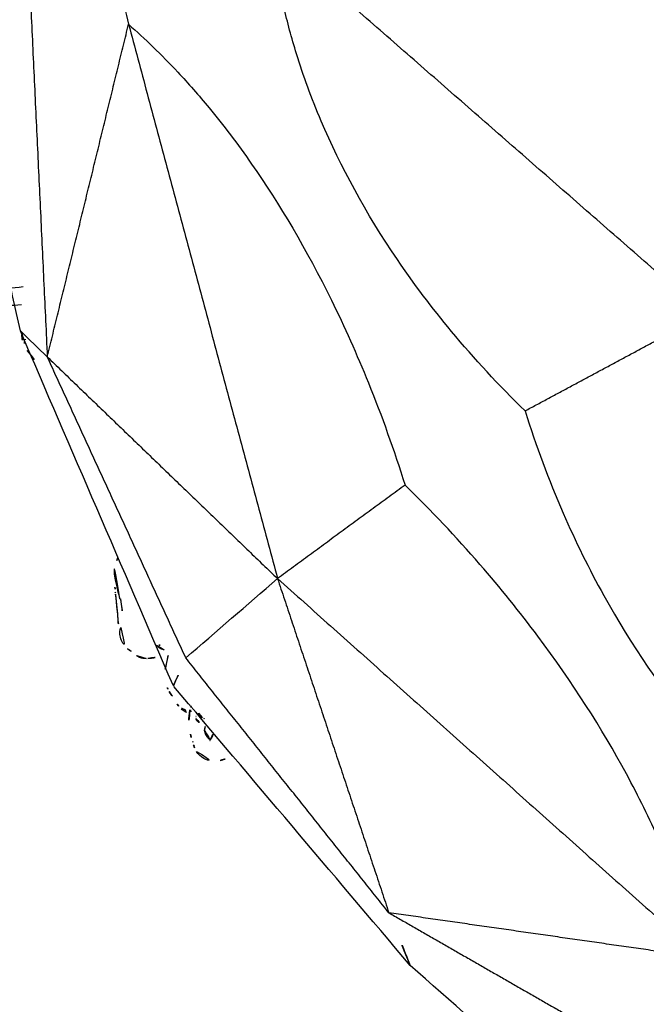
# Model space of a CAD drawing. Units: millimetres. Extents: x -605614910 to 17, y -1703670680 to 113.
# Drawn here: x -605612173 to -605612158, y -1703669985 to -1703669961 of the extents above; entities that cross this region are included whole.
import ezdxf

# ---------------------------------------------------------------- set-up
doc = ezdxf.new("R2010")
doc.units = ezdxf.units.MM
doc.layers.get('0').update_dxf_attribs({"lineweight": 9, "true_color": 0x1c1c1c})
doc.layers.get('Defpoints').update_dxf_attribs({"color": 3, "lineweight": 0})
doc.layers.add('Make2D$可见线$曲线', color=7, linetype='Continuous', true_color=0x000000)
doc.styles.add('2F обычный', font='Montserrat-Light.ttf', dxfattribs={"width": 0.8})
doc.dimstyles.new('stroitelniy3', dxfattribs={"dimtxt": 80, "dimasz": 30, "dimexe": 5, "dimexo": 10, "dimgap": 20, "dimtad": 1, "dimtoh": 1, "dimdec": 0, "dimrnd": 5, "dimtxsty": '2F обычный', "dimblk": 'ARCHTICK', "dimcen": 0.09, "dimdle": 2, "dimadec": 0, "dimazin": 2, "dimtfac": 1, "dimtdec": 0, "dimtmove": 1, "dimatfit": 3, "dimfxl": 10, "dimtfill": 1, "dimtolj": 1, "dimtzin": 0, "dimarcsym": 1})

# ---------------------------------------------------------------- blocks, each defined once
blk = doc.blocks.new('A$C64883b8d')
at = {"layer": 'Make2D$可见线$曲线', "color": 0, "lineweight": -3}
for points, knots in [([(67.221, 27.124), (67.238, 27.145), (67.258, 27.164), (67.279, 27.18), (67.319, 27.212), (67.364, 27.237), (67.412, 27.253), (67.46, 27.269), (67.512, 27.277), (67.563, 27.276), (67.613, 27.275), (67.664, 27.265), (67.712, 27.247)], [-0.5539201, -0.5539201, -0.5539201, -0.5539201, -0.4718805, -0.4718805, -0.4718805, -0.3149085, -0.3149085, -0.3149085, -0.1574418, -0.1574418, -0.1574418, 0, 0, 0, 0]), ([(66.492, 26.806), (66.7, 26.894), (66.878, 26.994), (67.015, 27.068), (67.16, 27.147), (67.256, 27.194), (67.325, 27.224)], [0, 0, 0, 0, 1.108943, 1.108943, 1.108943, 2.23791, 2.23791, 2.23791, 2.23791]), ([(70.66, 27.176), (70.73, 27.173), (70.808, 27.159), (70.89, 27.115), (71.015, 27.048), (71.096, 26.939), (71.133, 26.819)], [0.066383, 0.066383, 0.066383, 0.066383, 0.554054, 0.554054, 0.554054, 1.267245, 1.267245, 1.267245, 1.267245]), ([(66.639, 26.78), (66.577, 26.759), (66.511, 26.737), (66.443, 26.716), (66.414, 26.706), (66.384, 26.697), (66.355, 26.687), (66.313, 26.673), (66.271, 26.658), (66.232, 26.644), (66.2, 26.632), (66.169, 26.62), (66.141, 26.607), (66.111, 26.594), (66.082, 26.581), (66.057, 26.567), (66.028, 26.552), (66.002, 26.536), (65.98, 26.52), (65.948, 26.496), (65.923, 26.472), (65.904, 26.447)], [0, 0, 0, 0, 0.2149326, 0.2149326, 0.2149326, 0.3081973, 0.3081973, 0.3081973, 0.4412127, 0.4412127, 0.4412127, 0.5465996, 0.5465996, 0.5465996, 0.6588974, 0.6588974, 0.6588974, 0.7849578, 0.7849578, 0.7849578, 0.96779, 0.96779, 0.96779, 0.96779]), ([(66.645, 26.764), (66.683, 26.778), (66.719, 26.793), (66.753, 26.808), (66.921, 26.884), (67.028, 26.937), (67.085, 26.962)], [0.581673, 0.581673, 0.581673, 0.581673, 0.833798, 0.833798, 0.833798, 2.085705, 2.085705, 2.085705, 2.085705]), ([(68.182, 26.976), (68.189, 26.961), (68.195, 26.946), (68.202, 26.931), (68.251, 26.823), (68.3, 26.714), (68.349, 26.606)], [0.1851596, 0.1851596, 0.1851596, 0.1851596, 0.2351024, 0.2351024, 0.2351024, 0.6038506, 0.6038506, 0.6038506, 0.6038506]), ([(70.6, 26.757), (70.584, 26.711), (70.559, 26.666), (70.525, 26.626), (70.523, 26.623), (70.52, 26.62), (70.518, 26.617)], [0, 0, 0, 0, 0.2385289, 0.2385289, 0.2385289, 0.2557531, 0.2557531, 0.2557531, 0.2557531]), ([(55.265, 19.336), (55.762, 19.189), (56.286, 19.062), (57.204, 18.89), (57.571, 18.832), (58.483, 18.717), (59.034, 18.67), (60.774, 18.593), (62.021, 18.631), (64.043, 18.847), (64.744, 18.948), (66.303, 19.231), (67.13, 19.417), (67.97, 19.64)], [0, 0, 0, 0, 2.415209, 2.415209, 3.940426, 3.940426, 6.060219, 6.060219, 10.294187, 10.294187, 12.523953, 12.523953, 15.120773, 15.120773, 15.120773, 15.120773]), ([(81.173, 19.682), (80.634, 19.522), (80.07, 19.38), (79.089, 19.182), (78.699, 19.114), (77.731, 18.975), (77.151, 18.912), (75.325, 18.788), (74.03, 18.791), (71.953, 18.953), (71.236, 19.035), (69.651, 19.276), (68.814, 19.44), (67.97, 19.64)], [-15.120839, -15.120839, -15.120839, -15.120839, -12.705531, -12.705531, -11.180265, -11.180265, -9.060313, -9.060313, -4.826254, -4.826254, -2.596728, -2.596728, 0, 0, 0, 0]), ([(48.962, 18.385), (49.132, 18.316), (49.329, 18.264), (49.939, 18.173), (50.4, 18.169), (51.465, 18.28), (52.043, 18.384), (53.042, 18.63), (53.396, 18.727), (54.239, 18.981), (54.735, 19.145), (55.265, 19.336)], [0.000532, 0.000532, 0.000532, 0.000532, 2.574458, 2.574458, 6.963049, 6.963049, 11.008071, 11.008071, 13.045799, 13.045799, 15.593427, 15.593427, 15.593427, 15.593427]), ([(68.006, 16.304), (68.845, 16.527), (69.678, 16.703), (71.259, 16.947), (71.974, 17.023), (74.048, 17.144), (75.343, 17.094), (77.172, 16.858), (77.755, 16.753), (78.726, 16.532), (79.118, 16.429), (80.104, 16.132), (80.673, 15.926), (81.215, 15.697)], [-15.120849, -15.120849, -15.120849, -15.120849, -12.524143, -12.524143, -10.294741, -10.294741, -6.060568, -6.060568, -3.940647, -3.940647, -2.415416, -2.415416, 0, 0, 0, 0]), ([(68.006, 16.304), (67.161, 16.504), (66.33, 16.658), (64.766, 16.86), (64.063, 16.917), (62.039, 16.984), (60.792, 16.9), (59.056, 16.615), (58.506, 16.496), (57.598, 16.25), (57.233, 16.136), (56.321, 15.814), (55.8, 15.594), (55.307, 15.351)], [0, 0, 0, 0, 2.596798, 2.596798, 4.82644, 4.82644, 9.06051, 9.06051, 11.180272, 11.180272, 12.70545, 12.70545, 15.120774, 15.120774, 15.120774, 15.120774])]:
    blk.add_open_spline(points, degree=3, knots=knots, dxfattribs=at)
for points, degree in [([(67.728, 27.255), (67.814, 27.221), (67.9, 27.191), (67.987, 27.163)], 3), ([(69.742, 26.781), (69.909, 26.931), (70.071, 27.037), (70.239, 27.082)], 3), ([(70.236, 27.081), (70.302, 27.099), (70.364, 27.118), (70.421, 27.137)], 3), ([(70.423, 27.132), (70.41, 27.127), (70.396, 27.121), (70.381, 27.113)], 3), ([(70.512, 27.155), (70.49, 27.155), (70.463, 27.149), (70.431, 27.136)], 3), ([(70.51, 27.162), (70.553, 27.171), (70.602, 27.177), (70.657, 27.176)], 3), ([(69.036, 26.806), (66.032, 26.33), (63.029, 25.853), (60.025, 25.377)], 3), ([(66.339, 26.726), (66.38, 26.747), (66.416, 26.766), (66.443, 26.782)], 3), ([(66.444, 26.782), (66.46, 26.791), (66.475, 26.799), (66.491, 26.806)], 3), ([(68.381, 26.529), (68.669, 26.791), (68.722, 26.884), (69.014, 26.954)], 3), ([(69.053, 26.808), (68.919, 26.608), (68.785, 26.408), (68.651, 26.208)], 3), ([(69.014, 26.954), (69.039, 26.961), (69.071, 26.966), (69.113, 26.964)], 3), ([(77.636, 25.613), (74.781, 26.011), (71.926, 26.408), (69.071, 26.806)], 3), ([(69.111, 26.964), (69.233, 26.959), (69.352, 26.96), (69.466, 26.965)], 3), ([(69.466, 26.965), (69.52, 26.968), (69.571, 26.959), (69.615, 26.944)], 3), ([(69.615, 26.944), (69.728, 26.906), (69.85, 26.818), (69.946, 26.746)], 3), ([(69.681, 26.874), (69.702, 26.876), (69.717, 26.874), (69.734, 26.868)], 3), ([(69.992, 26.772), (70.109, 26.79), (70.184, 26.726), (70.267, 26.684)], 3), ([(71.133, 26.819), (71.165, 26.715), (71.197, 26.61), (71.228, 26.506)], 3), ([(68.07, 26.556), (68.057, 26.582), (68.044, 26.603), (68.031, 26.62)], 3), ([(69.714, 26.727), (69.68, 26.715), (69.643, 26.696), (69.601, 26.667)], 3), ([(69.881, 26.69), (69.868, 26.685), (69.85, 26.678), (69.827, 26.666)], 3), ([(69.946, 26.746), (69.953, 26.741), (69.961, 26.734), (69.969, 26.727)], 3), ([(70.108, 26.601), (70.09, 26.61), (70.074, 26.619), (70.057, 26.627)], 3), ([(65.789, 26.295), (65.828, 26.347), (65.867, 26.397), (65.904, 26.447)], 3), ([(68.651, 26.208), (64.768, 25.687), (60.884, 25.167)], 2), ([(68.651, 26.208), (68.51, 25.262), (68.368, 24.317), (68.226, 23.371)], 3), ([(76.312, 25.373), (72.482, 25.79), (68.651, 26.208)], 2), ([(59.178, 25.634), (59.289, 25.432), (59.4, 25.228), (59.51, 25.023)], 3), ([(59.183, 24.762), (59.069, 24.987), (58.955, 25.212), (58.841, 25.437)], 3), ([(60.097, 25.376), (60.211, 25.464), (60.344, 25.485), (60.457, 25.489)], 3), ([(60.263, 25.396), (60.251, 25.385), (60.237, 25.372), (60.221, 25.357)], 3), ([(60.5, 25.487), (60.735, 25.459), (60.969, 25.442), (61.202, 25.437)], 3), ([(77.636, 25.613), (77.195, 25.533), (76.753, 25.453), (76.312, 25.373)], 3), ([(81.339, 24.536), (80.105, 24.895), (78.871, 25.254), (77.636, 25.613)], 3), ([(48.962, 18.385), (54.923, 21.776), (60.884, 25.167)], 2), ([(60.884, 25.167), (58.075, 22.251), (55.265, 19.336)], 2), ([(60.025, 25.377), (58.956, 24.988), (57.888, 24.598), (56.82, 24.208)], 3), ([(60.884, 25.167), (60.598, 25.237), (60.311, 25.307), (60.025, 25.377)], 3), ([(60.884, 25.167), (64.555, 24.269), (68.226, 23.371)], 2), ([(68.226, 23.371), (72.269, 24.372), (76.312, 25.373)], 2), ([(81.173, 19.682), (78.742, 22.528), (76.312, 25.373)], 2), ([(76.312, 25.373), (78.532, 24.202), (80.752, 23.03)], 2), ([(56.82, 24.208), (54.2, 22.267), (51.581, 20.326), (48.962, 18.385)], 3), ([(55.265, 19.336), (61.745, 21.353), (68.226, 23.371)], 2), ([(67.97, 19.64), (68.098, 21.505), (68.226, 23.371)], 2), ([(68.226, 23.371), (74.699, 21.527), (81.173, 19.682)], 2), ([(68.006, 16.304), (68.179, 13.894), (68.352, 11.484)], 2), ([(68.352, 11.484), (61.83, 13.417), (55.307, 15.351)], 2)]:
    blk.add_open_spline(points, degree=degree, dxfattribs=at)
for points, weights in [([(67.984, 27.159), (68.112, 27.117), (68.165, 26.993)], [1, 0.912420150601, 1]), ([(69.607, 26.93), (69.648, 26.908), (69.681, 26.874)], [0.959324190013, 0.967813182645, 1]), ([(69.749, 26.774), (69.771, 26.785), (69.795, 26.792)], [0.988222431343, 0.990293842989, 1]), ([(68.029, 26.632), (68.149, 26.617), (68.22, 26.529)], [1, 0.899473024923, 0.941476349196]), ([(69.918, 26.651), (70.019, 26.687), (70.059, 26.636)], [1, 0.91096889884, 1]), ([(70.349, 26.756), (70.296, 26.729), (70.267, 26.684)], [0.899350627242, 0.924554080538, 1]), ([(70.346, 26.749), (70.46, 26.807), (70.6, 26.757)], [0.904023439605, 0.851464271227, 1]), ([(70.606, 26.765), (70.605, 26.766), (70.604, 26.766)], [1, 0.998522093156, 0.997063465714]), ([(60.285, 25.426), (60.307, 25.444), (60.333, 25.457)], [1, 0.981605670238, 0.972458645024])]:
    blk.add_rational_spline(points, weights, degree=2, dxfattribs=at)
blk = doc.blocks.new('_ArchTick')
at = {"color": 0, "linetype": 'ByBlock', "const_width": 0.15}
blk.add_lwpolyline([(-0.5, -0.5), (0.5, 0.5)], dxfattribs=at)
blk = doc.blocks.new('*D222')
at = {"color": 0, "lineweight": -2, "transparency": 16777216}
for p, q in [((-605612199.861, -1703669925.629), (-605612199.861, -1703670167.463)), ((-605611940.658, -1703669925.629), (-605611940.658, -1703670167.463)), ((-605612201.861, -1703670162.463), (-605611938.658, -1703670162.463))]:
    blk.add_line(p, q, dxfattribs=at)
at = {"layer": 'Defpoints', "color": 0, "lineweight": 30, "transparency": 16777216}
for p in [(-605612199.861, -1703669915.629), (-605611940.658, -1703669915.629), (-605611940.658, -1703670162.463)]:
    blk.add_point(p, dxfattribs=at)
at = {"color": 0, "lineweight": -2, "transparency": 16777216, "xscale": 25, "yscale": 25, "zscale": 25, "rotation": 180}
blk.add_blockref('_ArchTick', (-605612199.861, -1703670162.463), dxfattribs=at)
at = {"color": 0, "lineweight": -2, "transparency": 16777216, "xscale": 25, "yscale": 25, "zscale": 25}
blk.add_blockref('_ArchTick', (-605611940.658, -1703670162.463), dxfattribs=at)
at = {"color": 0, "transparency": 16777216, "insert": (-605612070.26, -1703670117.106), "char_height": 50, "attachment_point": 5, "style": '2F обычный', "bg_fill": 3, "box_fill_scale": 1.1, "bg_fill_color": 256, "bg_fill_true_color": 13158600, "bg_fill_transparency": 0}
blk.add_mtext('\\A1;260', dxfattribs=at)

msp = doc.modelspace()

# ---------------------------------------------------------------- linework, layer by layer
msp.add_arc((-605612070.26, -1703669897.383), 91.5, 190.39003, 349.60997)

# ---------------------------------------------------------------- block references
at = {"xscale": -1, "rotation": 122.333831010166}
msp.add_blockref('A$C64883b8d', (-605612183.656, -1703669904.509), dxfattribs=at)

# ---------------------------------------------------------------- next in the draw order: dimensions: what is measured, and where the dimension line sits
at = {"color": 252}
dim = msp.add_linear_dim(base=(-605611940.658, -1703670162.463), p1=(-605612199.861, -1703669915.629), p2=(-605611940.658, -1703669915.629), dimstyle='stroitelniy3', override={"dimtxt": 50, "dimasz": 25}, dxfattribs=at)
dim.commit()
dim.dimension.update_dxf_attribs({"geometry": '*D222', "text_midpoint": (-605612070.26, -1703670117.106)})

doc.saveas('drawing.dxf')
